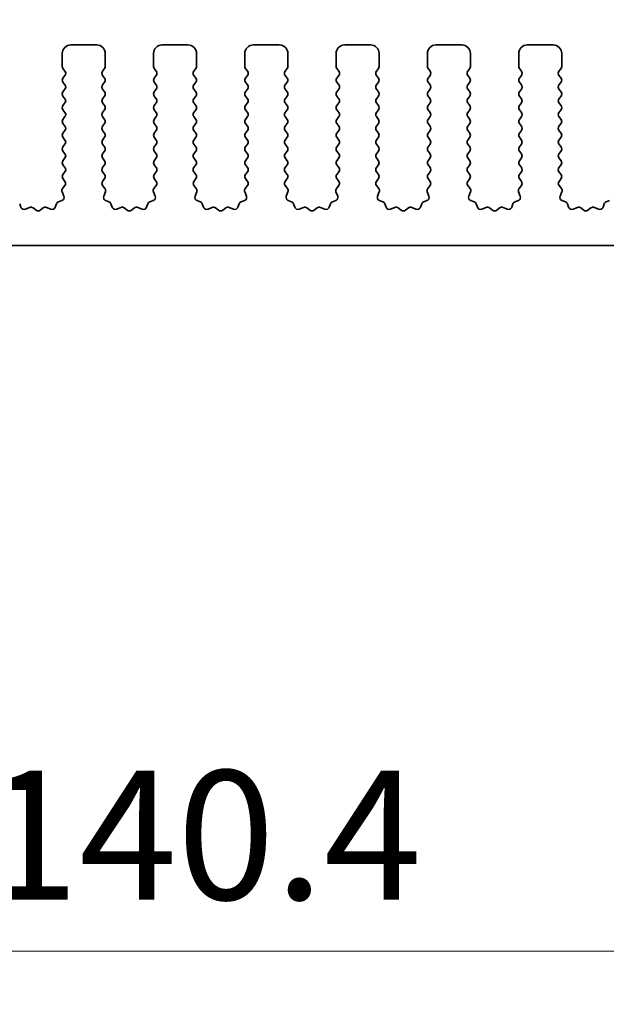
# Model space of a CAD drawing. Units: millimetres. Extents: x 0 to 5905, y 0 to 1124.
# Drawn here: x 3140 to 3174, y 421 to 478 of the extents above; entities that cross this region are included whole.
import ezdxf

# ---------------------------------------------------------------- set-up
doc = ezdxf.new("R2010")
doc.units = ezdxf.units.MM
doc.header["$LTSCALE"] = 2.5
doc.layers.get('Defpoints').update_dxf_attribs({"lineweight": 25})
for name, color, linetype, lineweight in [('Dimension (ISO)', 7, 'Continuous', 18), ('Dimension (ISO) @ 1', 7, 'Continuous', 18), ('Visible (ISO)', 7, 'Continuous', 35)]:
    doc.layers.add(name, color=color, linetype=linetype, lineweight=lineweight)
doc.styles.add('Note Text (TK)', font='MS PGothic.ttf')
doc.dimstyles.new('Default - Method 1b (TK)', dxfattribs={"dimscale": 2.5, "dimtxt": 2.5, "dimasz": 2.5, "dimexe": 1, "dimexo": 1.5, "dimgap": 1, "dimtad": 1, "dimrnd": 1e-08, "dimdsep": 46, "dimtxsty": 'Note Text (TK)', "dimcen": 0.09, "dimdle": 5, "dimclrd": 100, "dimclre": 100, "dimclrt": 7, "dimadec": 1, "dimazin": 1, "dimtfac": 1, "dimtmove": 0, "dimatfit": 3, "dimfxl": 1, "dimtolj": 1, "dimlwd": -1, "dimlwe": -1, "dimarcsym": 0})

# ---------------------------------------------------------------- blocks, each defined once
blk = doc.blocks.new('*D47')
at = {"layer": 'Defpoints', "color": 0}
for p in [(3241.715, 527.042), (3056.715, 470.042), (3241.715, 470.042)]:
    blk.add_point(p, dxfattribs=at)
at = {"layer": 'Dimension (ISO)', "color": 100}
for p, q in [((3056.715, 474.542), (3056.715, 530.042)), ((3241.715, 474.542), (3241.715, 530.042)), ((3064.215, 527.042), (3234.215, 527.042))]:
    blk.add_line(p, q, dxfattribs=at)
for points in [[(3064.215, 528.292), (3064.215, 525.792), (3056.715, 527.042)], [(3234.215, 528.292), (3234.215, 525.792), (3241.715, 527.042)]]:
    blk.add_solid(points, dxfattribs=at)
at = {"layer": 'Dimension (ISO)', "color": 7, "insert": (3141.885, 533.792), "char_height": 7.5, "attachment_point": 4, "style": 'Note Text (TK)'}
blk.add_mtext('\\A1;185', dxfattribs=at)
blk = doc.blocks.new('_DotSmall')
at = {"color": 0, "linetype": 'ByBlock', "const_width": 0.5}
blk.add_lwpolyline([(-0.0625, 0, 1), (0.0625, 0, 1)], format="xyb", close=True, dxfattribs=at)
blk = doc.blocks.new('*D41')
at = {"layer": 'Defpoints', "color": 0}
for p in [(3079.015, 460.229), (3219.415, 460.229), (3219.415, 424.229)]:
    blk.add_point(p, dxfattribs=at)
at = {"layer": 'Dimension (ISO)', "color": 100}
for p, q in [((3079.015, 455.729), (3079.015, 421.229)), ((3219.415, 455.729), (3219.415, 421.229)), ((3079.015, 424.229), (3219.415, 424.229))]:
    blk.add_line(p, q, dxfattribs=at)
at = {"layer": 'Dimension (ISO)', "color": 100, "xscale": 7.5, "yscale": 7.5, "zscale": 7.5, "rotation": 180}
blk.add_blockref('_DotSmall', (3079.015, 424.229), dxfattribs=at)
at = {"layer": 'Dimension (ISO)', "color": 100, "xscale": 7.5, "yscale": 7.5, "zscale": 7.5}
blk.add_blockref('_DotSmall', (3219.415, 424.229), dxfattribs=at)
at = {"layer": 'Dimension (ISO)', "color": 7, "insert": (3137.973, 430.979), "char_height": 7.5, "attachment_point": 4, "style": 'Note Text (TK)'}
blk.add_mtext('\\A1;140.4', dxfattribs=at)
blk = doc.blocks.new('*D43')
at = {"layer": 'Defpoints', "color": 0}
for p in [(3074.715, 452.429), (3223.715, 452.429), (3223.715, 395.429)]:
    blk.add_point(p, dxfattribs=at)
at = {"layer": 'Dimension (ISO)', "color": 100}
for p, q in [((3074.715, 447.929), (3074.715, 392.429)), ((3223.715, 447.929), (3223.715, 392.429)), ((3082.215, 395.429), (3216.215, 395.429))]:
    blk.add_line(p, q, dxfattribs=at)
for points in [[(3082.215, 396.679), (3082.215, 394.179), (3074.715, 395.429)], [(3216.215, 396.679), (3216.215, 394.179), (3223.715, 395.429)]]:
    blk.add_solid(points, dxfattribs=at)
at = {"layer": 'Dimension (ISO)', "color": 7, "insert": (3141.906, 402.179), "char_height": 7.5, "attachment_point": 4, "style": 'Note Text (TK)'}
blk.add_mtext('\\A1;149', dxfattribs=at)

msp = doc.modelspace()

# ---------------------------------------------------------------- linework, layer by layer
at = {"layer": 'Visible (ISO)'}
for p, q in [((3143.1646, 476.8793), (3144.6646, 476.8793)), ((3148.4646, 476.8793), (3149.9646, 476.8793)), ((3153.7646, 476.8793), (3155.2646, 476.8793)), ((3159.0646, 476.8793), (3160.5646, 476.8793)), ((3164.3646, 476.8793), (3165.8646, 476.8793)), ((3169.6646, 476.8793), (3171.1646, 476.8793)), ((3142.6646, 475.6293), (3142.6646, 476.3793)), ((3145.1646, 476.3793), (3145.1646, 475.6293)), ((3147.9646, 475.6293), (3147.9646, 476.3793)), ((3150.4646, 476.3793), (3150.4646, 475.6293)), ((3153.2646, 475.6293), (3153.2646, 476.3793)), ((3155.7646, 476.3793), (3155.7646, 475.6293)), ((3158.5646, 475.6293), (3158.5646, 476.3793)), ((3161.0646, 476.3793), (3161.0646, 475.6293)), ((3163.8646, 475.6293), (3163.8646, 476.3793)), ((3166.3646, 476.3793), (3166.3646, 475.6293)), ((3169.1646, 475.6293), (3169.1646, 476.3793)), ((3171.6646, 476.3793), (3171.6646, 475.6293)), ((3142.8246, 475.3493), (3142.7046, 475.5093)), ((3145.1246, 475.5093), (3145.0046, 475.3493)), ((3148.1246, 475.3493), (3148.0046, 475.5093)), ((3150.4246, 475.5093), (3150.3046, 475.3493)), ((3153.4246, 475.3493), (3153.3046, 475.5093)), ((3155.7246, 475.5093), (3155.6046, 475.3493)), ((3158.7246, 475.3493), (3158.6046, 475.5093)), ((3161.0246, 475.5093), (3160.9046, 475.3493)), ((3164.0246, 475.3493), (3163.9046, 475.5093)), ((3166.3246, 475.5093), (3166.2046, 475.3493)), ((3169.3246, 475.3493), (3169.2046, 475.5093)), ((3171.6246, 475.5093), (3171.5046, 475.3493)), ((3142.7046, 474.9493), (3142.8246, 475.1093)), ((3145.0046, 475.1093), (3145.1246, 474.9493)), ((3148.0046, 474.9493), (3148.1246, 475.1093)), ((3150.3046, 475.1093), (3150.4246, 474.9493)), ((3153.3046, 474.9493), (3153.4246, 475.1093)), ((3155.6046, 475.1093), (3155.7246, 474.9493)), ((3158.6046, 474.9493), (3158.7246, 475.1093)), ((3160.9046, 475.1093), (3161.0246, 474.9493)), ((3163.9046, 474.9493), (3164.0246, 475.1093)), ((3166.2046, 475.1093), (3166.3246, 474.9493)), ((3169.2046, 474.9493), (3169.3246, 475.1093)), ((3171.5046, 475.1093), (3171.6246, 474.9493)), ((3142.8246, 474.5493), (3142.7046, 474.7093)), ((3142.7046, 474.1493), (3142.8246, 474.3093)), ((3145.1246, 474.7093), (3145.0046, 474.5493)), ((3145.0046, 474.3093), (3145.1246, 474.1493)), ((3148.1246, 474.5493), (3148.0046, 474.7093)), ((3148.0046, 474.1493), (3148.1246, 474.3093)), ((3150.4246, 474.7093), (3150.3046, 474.5493)), ((3150.3046, 474.3093), (3150.4246, 474.1493)), ((3153.4246, 474.5493), (3153.3046, 474.7093)), ((3153.3046, 474.1493), (3153.4246, 474.3093)), ((3155.7246, 474.7093), (3155.6046, 474.5493)), ((3155.6046, 474.3093), (3155.7246, 474.1493)), ((3158.7246, 474.5493), (3158.6046, 474.7093)), ((3158.6046, 474.1493), (3158.7246, 474.3093)), ((3161.0246, 474.7093), (3160.9046, 474.5493)), ((3160.9046, 474.3093), (3161.0246, 474.1493)), ((3164.0246, 474.5493), (3163.9046, 474.7093)), ((3163.9046, 474.1493), (3164.0246, 474.3093)), ((3166.3246, 474.7093), (3166.2046, 474.5493)), ((3166.2046, 474.3093), (3166.3246, 474.1493)), ((3169.3246, 474.5493), (3169.2046, 474.7093)), ((3169.2046, 474.1493), (3169.3246, 474.3093)), ((3171.6246, 474.7093), (3171.5046, 474.5493)), ((3171.5046, 474.3093), (3171.6246, 474.1493)), ((3142.8246, 473.7493), (3142.7046, 473.9093)), ((3145.1246, 473.9093), (3145.0046, 473.7493)), ((3148.1246, 473.7493), (3148.0046, 473.9093)), ((3150.4246, 473.9093), (3150.3046, 473.7493)), ((3153.4246, 473.7493), (3153.3046, 473.9093)), ((3155.7246, 473.9093), (3155.6046, 473.7493)), ((3158.7246, 473.7493), (3158.6046, 473.9093)), ((3161.0246, 473.9093), (3160.9046, 473.7493)), ((3164.0246, 473.7493), (3163.9046, 473.9093)), ((3166.3246, 473.9093), (3166.2046, 473.7493)), ((3169.3246, 473.7493), (3169.2046, 473.9093)), ((3171.6246, 473.9093), (3171.5046, 473.7493)), ((3142.7046, 473.3493), (3142.8246, 473.5093)), ((3142.8246, 472.9493), (3142.7046, 473.1093)), ((3145.0046, 473.5093), (3145.1246, 473.3493)), ((3145.1246, 473.1093), (3145.0046, 472.9493)), ((3148.0046, 473.3493), (3148.1246, 473.5093)), ((3148.1246, 472.9493), (3148.0046, 473.1093)), ((3150.3046, 473.5093), (3150.4246, 473.3493)), ((3150.4246, 473.1093), (3150.3046, 472.9493)), ((3153.3046, 473.3493), (3153.4246, 473.5093)), ((3153.4246, 472.9493), (3153.3046, 473.1093)), ((3155.6046, 473.5093), (3155.7246, 473.3493)), ((3155.7246, 473.1093), (3155.6046, 472.9493)), ((3158.6046, 473.3493), (3158.7246, 473.5093)), ((3158.7246, 472.9493), (3158.6046, 473.1093)), ((3160.9046, 473.5093), (3161.0246, 473.3493)), ((3161.0246, 473.1093), (3160.9046, 472.9493)), ((3163.9046, 473.3493), (3164.0246, 473.5093)), ((3164.0246, 472.9493), (3163.9046, 473.1093)), ((3166.2046, 473.5093), (3166.3246, 473.3493)), ((3166.3246, 473.1093), (3166.2046, 472.9493)), ((3169.2046, 473.3493), (3169.3246, 473.5093)), ((3169.3246, 472.9493), (3169.2046, 473.1093)), ((3171.5046, 473.5093), (3171.6246, 473.3493)), ((3171.6246, 473.1093), (3171.5046, 472.9493)), ((3142.7046, 472.5493), (3142.8246, 472.7093)), ((3145.0046, 472.7093), (3145.1246, 472.5493)), ((3148.0046, 472.5493), (3148.1246, 472.7093)), ((3150.3046, 472.7093), (3150.4246, 472.5493)), ((3153.3046, 472.5493), (3153.4246, 472.7093)), ((3155.6046, 472.7093), (3155.7246, 472.5493)), ((3158.6046, 472.5493), (3158.7246, 472.7093)), ((3160.9046, 472.7093), (3161.0246, 472.5493)), ((3163.9046, 472.5493), (3164.0246, 472.7093)), ((3166.2046, 472.7093), (3166.3246, 472.5493)), ((3169.2046, 472.5493), (3169.3246, 472.7093)), ((3171.5046, 472.7093), (3171.6246, 472.5493)), ((3142.8246, 472.1493), (3142.7046, 472.3093)), ((3142.7046, 471.7493), (3142.8246, 471.9093)), ((3145.1246, 472.3093), (3145.0046, 472.1493)), ((3145.0046, 471.9093), (3145.1246, 471.7493)), ((3148.1246, 472.1493), (3148.0046, 472.3093)), ((3148.0046, 471.7493), (3148.1246, 471.9093)), ((3150.4246, 472.3093), (3150.3046, 472.1493)), ((3150.3046, 471.9093), (3150.4246, 471.7493)), ((3153.4246, 472.1493), (3153.3046, 472.3093)), ((3153.3046, 471.7493), (3153.4246, 471.9093)), ((3155.7246, 472.3093), (3155.6046, 472.1493)), ((3155.6046, 471.9093), (3155.7246, 471.7493)), ((3158.7246, 472.1493), (3158.6046, 472.3093)), ((3158.6046, 471.7493), (3158.7246, 471.9093)), ((3161.0246, 472.3093), (3160.9046, 472.1493)), ((3160.9046, 471.9093), (3161.0246, 471.7493)), ((3164.0246, 472.1493), (3163.9046, 472.3093)), ((3163.9046, 471.7493), (3164.0246, 471.9093)), ((3166.3246, 472.3093), (3166.2046, 472.1493)), ((3166.2046, 471.9093), (3166.3246, 471.7493)), ((3169.3246, 472.1493), (3169.2046, 472.3093)), ((3169.2046, 471.7493), (3169.3246, 471.9093)), ((3171.6246, 472.3093), (3171.5046, 472.1493)), ((3171.5046, 471.9093), (3171.6246, 471.7493)), ((3142.8246, 471.3493), (3142.7046, 471.5093)), ((3145.1246, 471.5093), (3145.0046, 471.3493)), ((3148.1246, 471.3493), (3148.0046, 471.5093)), ((3150.4246, 471.5093), (3150.3046, 471.3493)), ((3153.4246, 471.3493), (3153.3046, 471.5093)), ((3155.7246, 471.5093), (3155.6046, 471.3493)), ((3158.7246, 471.3493), (3158.6046, 471.5093)), ((3161.0246, 471.5093), (3160.9046, 471.3493)), ((3164.0246, 471.3493), (3163.9046, 471.5093)), ((3166.3246, 471.5093), (3166.2046, 471.3493)), ((3169.3246, 471.3493), (3169.2046, 471.5093)), ((3171.6246, 471.5093), (3171.5046, 471.3493)), ((3142.7046, 470.9493), (3142.8246, 471.1093)), ((3142.8246, 470.5493), (3142.7046, 470.7093)), ((3145.0046, 471.1093), (3145.1246, 470.9493)), ((3145.1246, 470.7093), (3145.0046, 470.5493)), ((3148.0046, 470.9493), (3148.1246, 471.1093)), ((3148.1246, 470.5493), (3148.0046, 470.7093)), ((3150.3046, 471.1093), (3150.4246, 470.9493)), ((3150.4246, 470.7093), (3150.3046, 470.5493)), ((3153.3046, 470.9493), (3153.4246, 471.1093)), ((3153.4246, 470.5493), (3153.3046, 470.7093)), ((3155.6046, 471.1093), (3155.7246, 470.9493)), ((3155.7246, 470.7093), (3155.6046, 470.5493)), ((3158.6046, 470.9493), (3158.7246, 471.1093)), ((3158.7246, 470.5493), (3158.6046, 470.7093)), ((3160.9046, 471.1093), (3161.0246, 470.9493)), ((3161.0246, 470.7093), (3160.9046, 470.5493)), ((3163.9046, 470.9493), (3164.0246, 471.1093)), ((3164.0246, 470.5493), (3163.9046, 470.7093)), ((3166.2046, 471.1093), (3166.3246, 470.9493)), ((3166.3246, 470.7093), (3166.2046, 470.5493)), ((3169.2046, 470.9493), (3169.3246, 471.1093)), ((3169.3246, 470.5493), (3169.2046, 470.7093)), ((3171.5046, 471.1093), (3171.6246, 470.9493)), ((3171.6246, 470.7093), (3171.5046, 470.5493)), ((3142.7046, 470.1493), (3142.8246, 470.3093)), ((3145.0046, 470.3093), (3145.1246, 470.1493)), ((3148.0046, 470.1493), (3148.1246, 470.3093)), ((3150.3046, 470.3093), (3150.4246, 470.1493)), ((3153.3046, 470.1493), (3153.4246, 470.3093)), ((3155.6046, 470.3093), (3155.7246, 470.1493)), ((3158.6046, 470.1493), (3158.7246, 470.3093)), ((3160.9046, 470.3093), (3161.0246, 470.1493)), ((3163.9046, 470.1493), (3164.0246, 470.3093)), ((3166.2046, 470.3093), (3166.3246, 470.1493)), ((3169.2046, 470.1493), (3169.3246, 470.3093)), ((3171.5046, 470.3093), (3171.6246, 470.1493)), ((3142.8246, 469.7493), (3142.7046, 469.9093)), ((3145.1246, 469.9093), (3145.0046, 469.7493)), ((3148.1246, 469.7493), (3148.0046, 469.9093)), ((3150.4246, 469.9093), (3150.3046, 469.7493)), ((3153.4246, 469.7493), (3153.3046, 469.9093)), ((3155.7246, 469.9093), (3155.6046, 469.7493)), ((3158.7246, 469.7493), (3158.6046, 469.9093)), ((3161.0246, 469.9093), (3160.9046, 469.7493)), ((3164.0246, 469.7493), (3163.9046, 469.9093)), ((3166.3246, 469.9093), (3166.2046, 469.7493)), ((3169.3246, 469.7493), (3169.2046, 469.9093)), ((3171.6246, 469.9093), (3171.5046, 469.7493)), ((3142.7046, 469.3493), (3142.8246, 469.5093)), ((3142.8229, 468.9516), (3142.7046, 469.1093)), ((3145.0046, 469.5093), (3145.1246, 469.3493)), ((3145.1246, 469.1093), (3145.0063, 468.9516)), ((3148.0046, 469.3493), (3148.1246, 469.5093)), ((3148.1229, 468.9516), (3148.0046, 469.1093)), ((3150.3046, 469.5093), (3150.4246, 469.3493)), ((3150.4246, 469.1093), (3150.3063, 468.9516)), ((3153.3046, 469.3493), (3153.4246, 469.5093)), ((3153.4229, 468.9516), (3153.3046, 469.1093)), ((3155.6046, 469.5093), (3155.7246, 469.3493)), ((3155.7246, 469.1093), (3155.6063, 468.9516)), ((3158.6046, 469.3493), (3158.7246, 469.5093)), ((3158.7229, 468.9516), (3158.6046, 469.1093)), ((3160.9046, 469.5093), (3161.0246, 469.3493)), ((3161.0246, 469.1093), (3160.9063, 468.9516)), ((3163.9046, 469.3493), (3164.0246, 469.5093)), ((3164.0229, 468.9516), (3163.9046, 469.1093)), ((3166.2046, 469.5093), (3166.3246, 469.3493)), ((3166.3246, 469.1093), (3166.2063, 468.9516)), ((3169.2046, 469.3493), (3169.3246, 469.5093)), ((3169.3229, 468.9516), (3169.2046, 469.1093)), ((3171.5046, 469.5093), (3171.6246, 469.3493)), ((3171.6246, 469.1093), (3171.5063, 468.9516)), ((3142.6852, 468.5345), (3142.8208, 468.7088)), ((3145.0084, 468.7088), (3145.144, 468.5345)), ((3147.9852, 468.5345), (3148.1208, 468.7088)), ((3150.3084, 468.7088), (3150.444, 468.5345)), ((3153.2852, 468.5345), (3153.4208, 468.7088)), ((3155.6084, 468.7088), (3155.744, 468.5345)), ((3158.5852, 468.5345), (3158.7208, 468.7088)), ((3160.9084, 468.7088), (3161.044, 468.5345)), ((3163.8852, 468.5345), (3164.0208, 468.7088)), ((3166.2084, 468.7088), (3166.344, 468.5345)), ((3169.1852, 468.5345), (3169.3208, 468.7088)), ((3171.5084, 468.7088), (3171.644, 468.5345)), ((3142.7558, 468.0929), (3142.6576, 468.337)), ((3145.1716, 468.337), (3145.0733, 468.0929)), ((3148.0558, 468.0929), (3147.9576, 468.337)), ((3150.4716, 468.337), (3150.3733, 468.0929)), ((3153.3558, 468.0929), (3153.2576, 468.337)), ((3155.7716, 468.337), (3155.6733, 468.0929)), ((3158.6558, 468.0929), (3158.5576, 468.337)), ((3161.0716, 468.337), (3160.9733, 468.0929)), ((3163.9558, 468.0929), (3163.8576, 468.337)), ((3166.3716, 468.337), (3166.2733, 468.0929)), ((3169.2558, 468.0929), (3169.1576, 468.337)), ((3171.6716, 468.337), (3171.5733, 468.0929)), ((3140.1955, 467.6428), (3140.2661, 467.4537)), ((3140.5281, 467.3381), (3140.7723, 467.4364)), ((3140.9698, 467.4087), (3141.1418, 467.2749)), ((3141.3874, 467.2749), (3141.5594, 467.4087)), ((3141.7569, 467.4364), (3142.0011, 467.3381)), ((3142.2631, 467.4537), (3142.3337, 467.6428)), ((3142.4511, 467.7602), (3142.6403, 467.8308)), ((3145.1889, 467.8308), (3145.378, 467.7602)), ((3145.4955, 467.6428), (3145.5661, 467.4537)), ((3145.8281, 467.3381), (3146.0723, 467.4364)), ((3146.2698, 467.4087), (3146.4418, 467.2749)), ((3146.6874, 467.2749), (3146.8594, 467.4087)), ((3147.0569, 467.4364), (3147.3011, 467.3381)), ((3147.5631, 467.4537), (3147.6337, 467.6428)), ((3147.7511, 467.7602), (3147.9403, 467.8308)), ((3150.4889, 467.8308), (3150.678, 467.7602)), ((3150.7955, 467.6428), (3150.8661, 467.4537)), ((3151.1281, 467.3381), (3151.3723, 467.4364)), ((3151.5698, 467.4087), (3151.7418, 467.2749)), ((3151.9874, 467.2749), (3152.1594, 467.4087)), ((3152.3569, 467.4364), (3152.6011, 467.3381)), ((3152.8631, 467.4537), (3152.9337, 467.6428)), ((3153.0511, 467.7602), (3153.2403, 467.8308)), ((3155.7889, 467.8308), (3155.978, 467.7602)), ((3156.0955, 467.6428), (3156.1661, 467.4537)), ((3156.4281, 467.3381), (3156.6723, 467.4364)), ((3156.8698, 467.4087), (3157.0418, 467.2749)), ((3157.2874, 467.2749), (3157.4594, 467.4087)), ((3157.6569, 467.4364), (3157.9011, 467.3381)), ((3158.1631, 467.4537), (3158.2337, 467.6428)), ((3158.3511, 467.7602), (3158.5403, 467.8308)), ((3161.0889, 467.8308), (3161.278, 467.7602)), ((3161.3955, 467.6428), (3161.4661, 467.4537)), ((3161.7281, 467.3381), (3161.9723, 467.4364)), ((3162.1698, 467.4087), (3162.3418, 467.2749)), ((3162.5874, 467.2749), (3162.7594, 467.4087)), ((3162.9569, 467.4364), (3163.2011, 467.3381)), ((3163.4631, 467.4537), (3163.5337, 467.6428)), ((3163.6511, 467.7602), (3163.8403, 467.8308)), ((3166.3889, 467.8308), (3166.578, 467.7602)), ((3166.6955, 467.6428), (3166.7661, 467.4537)), ((3167.0281, 467.3381), (3167.2723, 467.4364)), ((3167.4698, 467.4087), (3167.6418, 467.2749)), ((3167.8874, 467.2749), (3168.0594, 467.4087)), ((3168.2569, 467.4364), (3168.5011, 467.3381)), ((3168.7631, 467.4537), (3168.8337, 467.6428)), ((3168.9511, 467.7602), (3169.1403, 467.8308)), ((3171.6889, 467.8308), (3171.878, 467.7602)), ((3171.9955, 467.6428), (3172.0661, 467.4537)), ((3172.3281, 467.3381), (3172.5723, 467.4364)), ((3172.7698, 467.4087), (3172.9418, 467.2749)), ((3173.1874, 467.2749), (3173.3594, 467.4087)), ((3173.5569, 467.4364), (3173.8011, 467.3381)), ((3174.0631, 467.4537), (3174.1337, 467.6428)), ((3174.2511, 467.7602), (3174.4403, 467.8308)), ((3219.1146, 465.2293), (3079.3146, 465.2293))]:
    msp.add_line(p, q, dxfattribs=at)
for centre, radius, start, end in [((3143.1646, 476.3793), 0.5, 90, 180), ((3144.6646, 476.3793), 0.5, 0, 90), ((3148.4646, 476.3793), 0.5, 90, 180), ((3149.9646, 476.3793), 0.5, 0, 90), ((3153.7646, 476.3793), 0.5, 90, 180), ((3155.2646, 476.3793), 0.5, 0, 90), ((3159.0646, 476.3793), 0.5, 90, 180), ((3160.5646, 476.3793), 0.5, 0, 90), ((3164.3646, 476.3793), 0.5, 90, 180), ((3165.8646, 476.3793), 0.5, 0, 90), ((3169.6646, 476.3793), 0.5, 90, 180), ((3171.1646, 476.3793), 0.5, 0, 90), ((3142.8646, 475.6293), 0.2, 180, 216.8699), ((3142.6646, 475.2293), 0.2, 323.1301, 36.8699), ((3145.1646, 475.2293), 0.2, 143.1301, 216.8699), ((3144.9646, 475.6293), 0.2, 323.1301, 0), ((3148.1646, 475.6293), 0.2, 180, 216.8699), ((3147.9646, 475.2293), 0.2, 323.1301, 36.8699), ((3150.4646, 475.2293), 0.2, 143.1301, 216.8699), ((3150.2646, 475.6293), 0.2, 323.1301, 0), ((3153.4646, 475.6293), 0.2, 180, 216.8699), ((3153.2646, 475.2293), 0.2, 323.1301, 36.8699), ((3155.7646, 475.2293), 0.2, 143.1301, 216.8699), ((3155.5646, 475.6293), 0.2, 323.1301, 0), ((3158.7646, 475.6293), 0.2, 180, 216.8699), ((3158.5646, 475.2293), 0.2, 323.1301, 36.8699), ((3161.0646, 475.2293), 0.2, 143.1301, 216.8699), ((3160.8646, 475.6293), 0.2, 323.1301, 0), ((3164.0646, 475.6293), 0.2, 180, 216.8699), ((3163.8646, 475.2293), 0.2, 323.1301, 36.8699), ((3166.3646, 475.2293), 0.2, 143.1301, 216.8699), ((3166.1646, 475.6293), 0.2, 323.1301, 0), ((3169.3646, 475.6293), 0.2, 180, 216.8699), ((3169.1646, 475.2293), 0.2, 323.1301, 36.8699), ((3171.6646, 475.2293), 0.2, 143.1301, 216.8699), ((3171.4646, 475.6293), 0.2, 323.1301, 0), ((3142.8646, 474.8293), 0.2, 143.1301, 216.8699), ((3144.9646, 474.8293), 0.2, 323.1301, 36.8699), ((3148.1646, 474.8293), 0.2, 143.1301, 216.8699), ((3150.2646, 474.8293), 0.2, 323.1301, 36.8699), ((3153.4646, 474.8293), 0.2, 143.1301, 216.8699), ((3155.5646, 474.8293), 0.2, 323.1301, 36.8699), ((3158.7646, 474.8293), 0.2, 143.1301, 216.8699), ((3160.8646, 474.8293), 0.2, 323.1301, 36.8699), ((3164.0646, 474.8293), 0.2, 143.1301, 216.8699), ((3166.1646, 474.8293), 0.2, 323.1301, 36.8699), ((3169.3646, 474.8293), 0.2, 143.1301, 216.8699), ((3171.4646, 474.8293), 0.2, 323.1301, 36.8699), ((3142.8646, 474.0293), 0.2, 143.1301, 216.8699), ((3142.6646, 474.4293), 0.2, 323.1301, 36.8699), ((3145.1646, 474.4293), 0.2, 143.1301, 216.8699), ((3144.9646, 474.0293), 0.2, 323.1301, 36.8699), ((3148.1646, 474.0293), 0.2, 143.1301, 216.8699), ((3147.9646, 474.4293), 0.2, 323.1301, 36.8699), ((3150.4646, 474.4293), 0.2, 143.1301, 216.8699), ((3150.2646, 474.0293), 0.2, 323.1301, 36.8699), ((3153.4646, 474.0293), 0.2, 143.1301, 216.8699), ((3153.2646, 474.4293), 0.2, 323.1301, 36.8699), ((3155.7646, 474.4293), 0.2, 143.1301, 216.8699), ((3155.5646, 474.0293), 0.2, 323.1301, 36.8699), ((3158.7646, 474.0293), 0.2, 143.1301, 216.8699), ((3158.5646, 474.4293), 0.2, 323.1301, 36.8699), ((3161.0646, 474.4293), 0.2, 143.1301, 216.8699), ((3160.8646, 474.0293), 0.2, 323.1301, 36.8699), ((3164.0646, 474.0293), 0.2, 143.1301, 216.8699), ((3163.8646, 474.4293), 0.2, 323.1301, 36.8699), ((3166.3646, 474.4293), 0.2, 143.1301, 216.8699), ((3166.1646, 474.0293), 0.2, 323.1301, 36.8699), ((3169.3646, 474.0293), 0.2, 143.1301, 216.8699), ((3169.1646, 474.4293), 0.2, 323.1301, 36.8699), ((3171.6646, 474.4293), 0.2, 143.1301, 216.8699), ((3171.4646, 474.0293), 0.2, 323.1301, 36.8699), ((3142.6646, 473.6293), 0.2, 323.1301, 36.8699), ((3145.1646, 473.6293), 0.2, 143.1301, 216.8699), ((3147.9646, 473.6293), 0.2, 323.1301, 36.8699), ((3150.4646, 473.6293), 0.2, 143.1301, 216.8699), ((3153.2646, 473.6293), 0.2, 323.1301, 36.8699), ((3155.7646, 473.6293), 0.2, 143.1301, 216.8699), ((3158.5646, 473.6293), 0.2, 323.1301, 36.8699), ((3161.0646, 473.6293), 0.2, 143.1301, 216.8699), ((3163.8646, 473.6293), 0.2, 323.1301, 36.8699), ((3166.3646, 473.6293), 0.2, 143.1301, 216.8699), ((3169.1646, 473.6293), 0.2, 323.1301, 36.8699), ((3171.6646, 473.6293), 0.2, 143.1301, 216.8699), ((3142.8646, 473.2293), 0.2, 143.1301, 216.8699), ((3144.9646, 473.2293), 0.2, 323.1301, 36.8699), ((3148.1646, 473.2293), 0.2, 143.1301, 216.8699), ((3150.2646, 473.2293), 0.2, 323.1301, 36.8699), ((3153.4646, 473.2293), 0.2, 143.1301, 216.8699), ((3155.5646, 473.2293), 0.2, 323.1301, 36.8699), ((3158.7646, 473.2293), 0.2, 143.1301, 216.8699), ((3160.8646, 473.2293), 0.2, 323.1301, 36.8699), ((3164.0646, 473.2293), 0.2, 143.1301, 216.8699), ((3166.1646, 473.2293), 0.2, 323.1301, 36.8699), ((3169.3646, 473.2293), 0.2, 143.1301, 216.8699), ((3171.4646, 473.2293), 0.2, 323.1301, 36.8699), ((3142.8646, 472.4293), 0.2, 143.1301, 216.8699), ((3142.6646, 472.8293), 0.2, 323.1301, 36.8699), ((3145.1646, 472.8293), 0.2, 143.1301, 216.8699), ((3144.9646, 472.4293), 0.2, 323.1301, 36.8699), ((3148.1646, 472.4293), 0.2, 143.1301, 216.8699), ((3147.9646, 472.8293), 0.2, 323.1301, 36.8699), ((3150.4646, 472.8293), 0.2, 143.1301, 216.8699), ((3150.2646, 472.4293), 0.2, 323.1301, 36.8699), ((3153.4646, 472.4293), 0.2, 143.1301, 216.8699), ((3153.2646, 472.8293), 0.2, 323.1301, 36.8699), ((3155.7646, 472.8293), 0.2, 143.1301, 216.8699), ((3155.5646, 472.4293), 0.2, 323.1301, 36.8699), ((3158.7646, 472.4293), 0.2, 143.1301, 216.8699), ((3158.5646, 472.8293), 0.2, 323.1301, 36.8699), ((3161.0646, 472.8293), 0.2, 143.1301, 216.8699), ((3160.8646, 472.4293), 0.2, 323.1301, 36.8699), ((3164.0646, 472.4293), 0.2, 143.1301, 216.8699), ((3163.8646, 472.8293), 0.2, 323.1301, 36.8699), ((3166.3646, 472.8293), 0.2, 143.1301, 216.8699), ((3166.1646, 472.4293), 0.2, 323.1301, 36.8699), ((3169.3646, 472.4293), 0.2, 143.1301, 216.8699), ((3169.1646, 472.8293), 0.2, 323.1301, 36.8699), ((3171.6646, 472.8293), 0.2, 143.1301, 216.8699), ((3171.4646, 472.4293), 0.2, 323.1301, 36.8699), ((3142.6646, 472.0293), 0.2, 323.1301, 36.8699), ((3145.1646, 472.0293), 0.2, 143.1301, 216.8699), ((3147.9646, 472.0293), 0.2, 323.1301, 36.8699), ((3150.4646, 472.0293), 0.2, 143.1301, 216.8699), ((3153.2646, 472.0293), 0.2, 323.1301, 36.8699), ((3155.7646, 472.0293), 0.2, 143.1301, 216.8699), ((3158.5646, 472.0293), 0.2, 323.1301, 36.8699), ((3161.0646, 472.0293), 0.2, 143.1301, 216.8699), ((3163.8646, 472.0293), 0.2, 323.1301, 36.8699), ((3166.3646, 472.0293), 0.2, 143.1301, 216.8699), ((3169.1646, 472.0293), 0.2, 323.1301, 36.8699), ((3171.6646, 472.0293), 0.2, 143.1301, 216.8699), ((3142.8646, 471.6293), 0.2, 143.1301, 216.8699), ((3142.6646, 471.2293), 0.2, 323.1301, 36.8699), ((3145.1646, 471.2293), 0.2, 143.1301, 216.8699), ((3144.9646, 471.6293), 0.2, 323.1301, 36.8699), ((3148.1646, 471.6293), 0.2, 143.1301, 216.8699), ((3147.9646, 471.2293), 0.2, 323.1301, 36.8699), ((3150.4646, 471.2293), 0.2, 143.1301, 216.8699), ((3150.2646, 471.6293), 0.2, 323.1301, 36.8699), ((3153.4646, 471.6293), 0.2, 143.1301, 216.8699), ((3153.2646, 471.2293), 0.2, 323.1301, 36.8699), ((3155.7646, 471.2293), 0.2, 143.1301, 216.8699), ((3155.5646, 471.6293), 0.2, 323.1301, 36.8699), ((3158.7646, 471.6293), 0.2, 143.1301, 216.8699), ((3158.5646, 471.2293), 0.2, 323.1301, 36.8699), ((3161.0646, 471.2293), 0.2, 143.1301, 216.8699), ((3160.8646, 471.6293), 0.2, 323.1301, 36.8699), ((3164.0646, 471.6293), 0.2, 143.1301, 216.8699), ((3163.8646, 471.2293), 0.2, 323.1301, 36.8699), ((3166.3646, 471.2293), 0.2, 143.1301, 216.8699), ((3166.1646, 471.6293), 0.2, 323.1301, 36.8699), ((3169.3646, 471.6293), 0.2, 143.1301, 216.8699), ((3169.1646, 471.2293), 0.2, 323.1301, 36.8699), ((3171.6646, 471.2293), 0.2, 143.1301, 216.8699), ((3171.4646, 471.6293), 0.2, 323.1301, 36.8699), ((3142.8646, 470.8293), 0.2, 143.1301, 216.8699), ((3144.9646, 470.8293), 0.2, 323.1301, 36.8699), ((3148.1646, 470.8293), 0.2, 143.1301, 216.8699), ((3150.2646, 470.8293), 0.2, 323.1301, 36.8699), ((3153.4646, 470.8293), 0.2, 143.1301, 216.8699), ((3155.5646, 470.8293), 0.2, 323.1301, 36.8699), ((3158.7646, 470.8293), 0.2, 143.1301, 216.8699), ((3160.8646, 470.8293), 0.2, 323.1301, 36.8699), ((3164.0646, 470.8293), 0.2, 143.1301, 216.8699), ((3166.1646, 470.8293), 0.2, 323.1301, 36.8699), ((3169.3646, 470.8293), 0.2, 143.1301, 216.8699), ((3171.4646, 470.8293), 0.2, 323.1301, 36.8699), ((3142.8646, 470.0293), 0.2, 143.1301, 216.8699), ((3142.6646, 470.4293), 0.2, 323.1301, 36.8699), ((3145.1646, 470.4293), 0.2, 143.1301, 216.8699), ((3144.9646, 470.0293), 0.2, 323.1301, 36.8699), ((3148.1646, 470.0293), 0.2, 143.1301, 216.8699), ((3147.9646, 470.4293), 0.2, 323.1301, 36.8699), ((3150.4646, 470.4293), 0.2, 143.1301, 216.8699), ((3150.2646, 470.0293), 0.2, 323.1301, 36.8699), ((3153.4646, 470.0293), 0.2, 143.1301, 216.8699), ((3153.2646, 470.4293), 0.2, 323.1301, 36.8699), ((3155.7646, 470.4293), 0.2, 143.1301, 216.8699), ((3155.5646, 470.0293), 0.2, 323.1301, 36.8699), ((3158.7646, 470.0293), 0.2, 143.1301, 216.8699), ((3158.5646, 470.4293), 0.2, 323.1301, 36.8699), ((3161.0646, 470.4293), 0.2, 143.1301, 216.8699), ((3160.8646, 470.0293), 0.2, 323.1301, 36.8699), ((3164.0646, 470.0293), 0.2, 143.1301, 216.8699), ((3163.8646, 470.4293), 0.2, 323.1301, 36.8699), ((3166.3646, 470.4293), 0.2, 143.1301, 216.8699), ((3166.1646, 470.0293), 0.2, 323.1301, 36.8699), ((3169.3646, 470.0293), 0.2, 143.1301, 216.8699), ((3169.1646, 470.4293), 0.2, 323.1301, 36.8699), ((3171.6646, 470.4293), 0.2, 143.1301, 216.8699), ((3171.4646, 470.0293), 0.2, 323.1301, 36.8699), ((3142.6646, 469.6293), 0.2, 323.1301, 36.8699), ((3145.1646, 469.6293), 0.2, 143.1301, 216.8699), ((3147.9646, 469.6293), 0.2, 323.1301, 36.8699), ((3150.4646, 469.6293), 0.2, 143.1301, 216.8699), ((3153.2646, 469.6293), 0.2, 323.1301, 36.8699), ((3155.7646, 469.6293), 0.2, 143.1301, 216.8699), ((3158.5646, 469.6293), 0.2, 323.1301, 36.8699), ((3161.0646, 469.6293), 0.2, 143.1301, 216.8699), ((3163.8646, 469.6293), 0.2, 323.1301, 36.8699), ((3166.3646, 469.6293), 0.2, 143.1301, 216.8699), ((3169.1646, 469.6293), 0.2, 323.1301, 36.8699), ((3171.6646, 469.6293), 0.2, 143.1301, 216.8699), ((3142.8646, 469.2293), 0.2, 143.1301, 216.8699), ((3144.9646, 469.2293), 0.2, 323.1301, 36.8699), ((3148.1646, 469.2293), 0.2, 143.1301, 216.8699), ((3150.2646, 469.2293), 0.2, 323.1301, 36.8699), ((3153.4646, 469.2293), 0.2, 143.1301, 216.8699), ((3155.5646, 469.2293), 0.2, 323.1301, 36.8699), ((3158.7646, 469.2293), 0.2, 143.1301, 216.8699), ((3160.8646, 469.2293), 0.2, 323.1301, 36.8699), ((3164.0646, 469.2293), 0.2, 143.1301, 216.8699), ((3166.1646, 469.2293), 0.2, 323.1301, 36.8699), ((3169.3646, 469.2293), 0.2, 143.1301, 216.8699), ((3171.4646, 469.2293), 0.2, 323.1301, 36.8699), ((3142.8431, 468.4117), 0.2, 142.11819, 201.93022), ((3142.6629, 468.8316), 0.2, 322.11819, 36.8699), ((3145.1663, 468.8316), 0.2, 143.1301, 217.88181), ((3144.9861, 468.4117), 0.2, 338.06978, 37.88181), ((3148.1431, 468.4117), 0.2, 142.11819, 201.93022), ((3147.9629, 468.8316), 0.2, 322.11819, 36.8699), ((3150.4663, 468.8316), 0.2, 143.1301, 217.88181), ((3150.2861, 468.4117), 0.2, 338.06978, 37.88181), ((3153.4431, 468.4117), 0.2, 142.11819, 201.93022), ((3153.2629, 468.8316), 0.2, 322.11819, 36.8699), ((3155.7663, 468.8316), 0.2, 143.1301, 217.88181), ((3155.5861, 468.4117), 0.2, 338.06978, 37.88181), ((3158.7431, 468.4117), 0.2, 142.11819, 201.93022), ((3158.5629, 468.8316), 0.2, 322.11819, 36.8699), ((3161.0663, 468.8316), 0.2, 143.1301, 217.88181), ((3160.8861, 468.4117), 0.2, 338.06978, 37.88181), ((3164.0431, 468.4117), 0.2, 142.11819, 201.93022), ((3163.8629, 468.8316), 0.2, 322.11819, 36.8699), ((3166.3663, 468.8316), 0.2, 143.1301, 217.88181), ((3166.1861, 468.4117), 0.2, 338.06978, 37.88181), ((3169.3431, 468.4117), 0.2, 142.11819, 201.93022), ((3169.1629, 468.8316), 0.2, 322.11819, 36.8699), ((3171.6663, 468.8316), 0.2, 143.1301, 217.88181), ((3171.4861, 468.4117), 0.2, 338.06978, 37.88181), ((3142.5703, 468.0182), 0.2, 290.46977, 21.93022), ((3145.2589, 468.0182), 0.2, 158.06978, 249.53023), ((3147.8703, 468.0182), 0.2, 290.46977, 21.93022), ((3150.5589, 468.0182), 0.2, 158.06978, 249.53023), ((3153.1703, 468.0182), 0.2, 290.46977, 21.93022), ((3155.8589, 468.0182), 0.2, 158.06978, 249.53023), ((3158.4703, 468.0182), 0.2, 290.46977, 21.93022), ((3161.1589, 468.0182), 0.2, 158.06978, 249.53023), ((3163.7703, 468.0182), 0.2, 290.46977, 21.93022), ((3166.4589, 468.0182), 0.2, 158.06978, 249.53023), ((3169.0703, 468.0182), 0.2, 290.46977, 21.93022), ((3171.7589, 468.0182), 0.2, 158.06978, 249.53023), ((3140.4534, 467.5236), 0.2, 200.46977, 291.93022), ((3140.847, 467.2509), 0.2, 52.11819, 111.93022), ((3141.6822, 467.2509), 0.2, 68.06978, 127.88181), ((3142.0757, 467.5236), 0.2, 248.06978, 339.53023), ((3142.5211, 467.5728), 0.2, 110.46977, 159.53023), ((3145.3081, 467.5728), 0.2, 20.46977, 69.53023), ((3145.7534, 467.5236), 0.2, 200.46977, 291.93022), ((3146.147, 467.2509), 0.2, 52.11819, 111.93022), ((3146.9822, 467.2509), 0.2, 68.06978, 127.88181), ((3147.3757, 467.5236), 0.2, 248.06978, 339.53023), ((3147.8211, 467.5728), 0.2, 110.46977, 159.53023), ((3150.6081, 467.5728), 0.2, 20.46977, 69.53023), ((3151.0534, 467.5236), 0.2, 200.46977, 291.93022), ((3151.447, 467.2509), 0.2, 52.11819, 111.93022), ((3152.2822, 467.2509), 0.2, 68.06978, 127.88181), ((3152.6757, 467.5236), 0.2, 248.06978, 339.53023), ((3153.1211, 467.5728), 0.2, 110.46977, 159.53023), ((3155.9081, 467.5728), 0.2, 20.46977, 69.53023), ((3156.3534, 467.5236), 0.2, 200.46977, 291.93022), ((3156.747, 467.2509), 0.2, 52.11819, 111.93022), ((3157.5822, 467.2509), 0.2, 68.06978, 127.88181), ((3157.9757, 467.5236), 0.2, 248.06978, 339.53023), ((3158.4211, 467.5728), 0.2, 110.46977, 159.53023), ((3161.2081, 467.5728), 0.2, 20.46977, 69.53023), ((3161.6534, 467.5236), 0.2, 200.46977, 291.93022), ((3162.047, 467.2509), 0.2, 52.11819, 111.93022), ((3162.8822, 467.2509), 0.2, 68.06978, 127.88181), ((3163.2757, 467.5236), 0.2, 248.06978, 339.53023), ((3163.7211, 467.5728), 0.2, 110.46977, 159.53023), ((3166.5081, 467.5728), 0.2, 20.46977, 69.53023), ((3166.9534, 467.5236), 0.2, 200.46977, 291.93022), ((3167.347, 467.2509), 0.2, 52.11819, 111.93022), ((3168.1822, 467.2509), 0.2, 68.06978, 127.88181), ((3168.5757, 467.5236), 0.2, 248.06978, 339.53023), ((3169.0211, 467.5728), 0.2, 110.46977, 159.53023), ((3171.8081, 467.5728), 0.2, 20.46977, 69.53023), ((3172.2534, 467.5236), 0.2, 200.46977, 291.93022), ((3172.647, 467.2509), 0.2, 52.11819, 111.93022), ((3173.4822, 467.2509), 0.2, 68.06978, 127.88181), ((3173.8757, 467.5236), 0.2, 248.06978, 339.53023), ((3174.3211, 467.5728), 0.2, 110.46977, 159.53023), ((3141.2646, 467.4327), 0.2, 232.11819, 307.88181), ((3146.5646, 467.4327), 0.2, 232.11819, 307.88181), ((3151.8646, 467.4327), 0.2, 232.11819, 307.88181), ((3157.1646, 467.4327), 0.2, 232.11819, 307.88181), ((3162.4646, 467.4327), 0.2, 232.11819, 307.88181), ((3167.7646, 467.4327), 0.2, 232.11819, 307.88181), ((3173.0646, 467.4327), 0.2, 232.11819, 307.88181)]:
    msp.add_arc(centre, radius, start, end, dxfattribs=at)

# ---------------------------------------------------------------- dimensions: what is measured, and where the dimension line sits
at = {"layer": 'Dimension (ISO) @ 1', "color": 100}
dim = msp.add_linear_dim(base=(3241.7146, 527.0417), p1=(3056.7146, 470.0417), p2=(3241.7146, 470.0417), dimstyle='Default - Method 1b (TK)', override={"dimscale": 1, "dimtxt": 7.5, "dimasz": 7.5, "dimexe": 3, "dimexo": 4.5, "dimgap": 3, "dimdec": 2, "dimcen": 0.27, "dimtol": 0, "dimlim": 0, "dimtp": 0, "dimtm": 0, "dimtdec": 2, "dimtix": 0, "dimtofl": 0, "dimtmove": 0, "dimatfit": 1}, dxfattribs=at)
dim.commit()
dim.dimension.update_dxf_attribs({"geometry": '*D47', "text_midpoint": (3149.2146, 527.0417), "dimtype": 128})
for base, p1, p2, override, picture, middle in [((3219.4146, 424.2293), (3079.0146, 460.2293), (3219.4146, 460.2293), {"dimscale": 1, "dimtxt": 7.5, "dimasz": 7.5, "dimexe": 3, "dimexo": 4.5, "dimgap": 3, "dimdec": 2, "dimblk1": 'DotSmall', "dimblk2": 'DotSmall', "dimsah": 1, "dimcen": 0.27, "dimdle": 0, "dimtol": 0, "dimlim": 0, "dimtp": 0, "dimtm": 0, "dimtdec": 2, "dimtix": 0, "dimtofl": 0, "dimtmove": 0, "dimatfit": 1}, '*D41', (3149.2446, 424.2293)), ((3223.7146, 395.4293), (3074.7146, 452.4293), (3223.7146, 452.4293), {"dimscale": 1, "dimtxt": 7.5, "dimasz": 7.5, "dimexe": 3, "dimexo": 4.5, "dimgap": 3, "dimdec": 2, "dimcen": 0.27, "dimtol": 0, "dimlim": 0, "dimtp": 0, "dimtm": 0, "dimtdec": 2, "dimtix": 0, "dimtofl": 0, "dimtmove": 0, "dimatfit": 1}, '*D43', (3149.2146, 395.4293))]:
    dim = msp.add_linear_dim(base=base, p1=p1, p2=p2, angle=180, dimstyle='Default - Method 1b (TK)', override=override, dxfattribs=at)
    dim.commit()
    dim.dimension.update_dxf_attribs({"geometry": picture, "text_midpoint": middle, "dimtype": 128})

doc.saveas('drawing.dxf')
